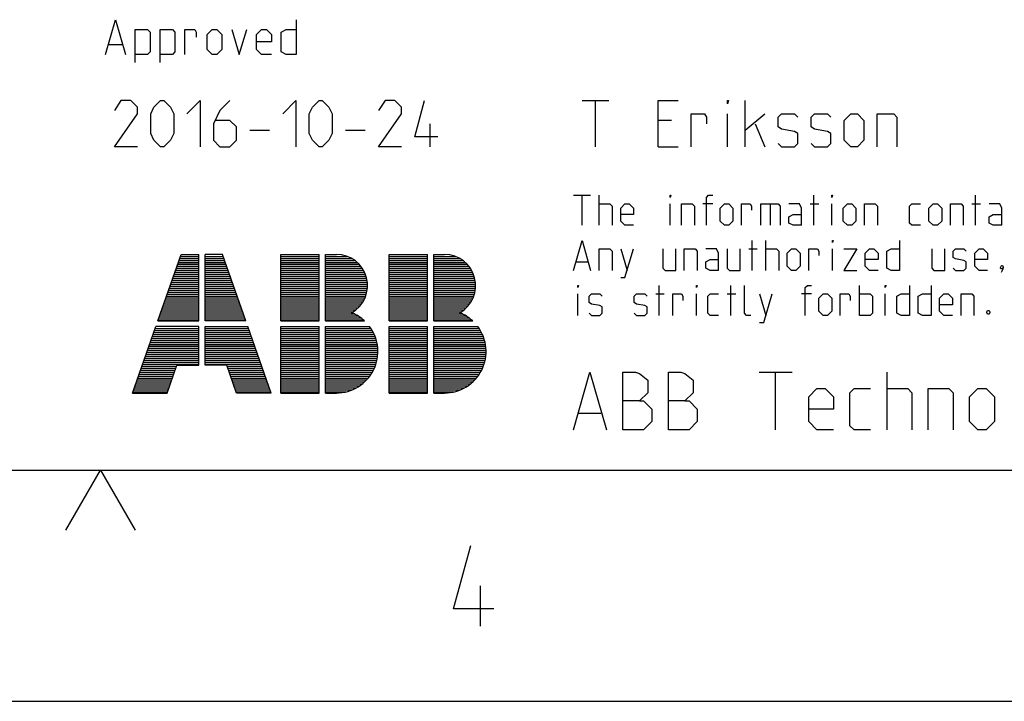
# Model space of a CAD drawing. Units: millimetres. Extents: x 0 to 420, y 0 to 297.
# Drawn here: x 225 to 267, y 0 to 30 of the extents above; entities that cross this region are included whole.
import ezdxf

# ---------------------------------------------------------------- set-up
doc = ezdxf.new("R2010")
doc.units = ezdxf.units.MM
doc.header["$LTSCALE"] = 23.1
doc.layers.get('0').update_dxf_attribs({"linetype": 'CONTINUOUS'})

msp = doc.modelspace()

# ---------------------------------------------------------------- linework, layer by layer
at = {"color": 2, "linetype": 'CONTINUOUS'}
for p, q in [((228.542856, 28.428571), (229.114281, 28.428571)), ((249.030956, 25.999998), (250.173805, 25.999998)), ((249.60238, 23.999999), (249.60238, 25.999998)), ((256.078568, 23.999999), (256.078568, 25.999998)), ((252.888091, 25.142855), (252.316666, 25.142855)), ((255.316677, 23.999999), (255.316677, 25.428573)), ((256.078568, 24.714286), (256.935718, 25.428573)), ((242.447615, 23.999999), (242.447615, 24.999998)), ((256.50713, 24.999998), (256.935718, 23.999999)), ((234.638086, 24.714286), (235.495236, 24.714286)), ((238.780946, 24.714286), (239.638096, 24.714286)), ((252.316666, 23.999999), (253.173816, 23.999999)), ((248.649998, 21.899999), (249.392867, 21.899999)), ((249.02142, 20.599999), (249.02142, 21.899999)), ((249.76429, 20.599999), (249.76429, 21.899999)), ((259.049996, 20.599999), (259.049996, 21.899999)), ((266.045237, 20.599999), (266.045237, 21.899999)), ((252.828567, 20.599999), (252.828567, 21.528571)), ((254.685703, 21.528571), (254.252373, 21.528571)), ((257.161893, 21.528571), (257.161893, 20.599999)), ((258.895239, 21.528571), (259.266661, 21.528571)), ((259.823807, 20.599999), (259.823807, 21.528571)), ((265.89048, 21.528571), (266.261902, 21.528571)), ((256.388108, 18.650001), (256.388108, 19.950001)), ((256.976195, 18.650001), (256.976195, 19.950001)), ((250.692858, 19.578572), (250.971431, 18.650001)), ((256.233325, 19.578572), (256.604773, 19.578572)), ((259.854774, 18.650001), (259.854774, 19.578572)), ((248.773813, 19.02143), (249.269052, 19.02143)), ((252.364296, 16.7), (252.364296, 18)), ((255.459514, 16.7), (255.459514, 18)), ((261.030948, 16.7), (261.030948, 18)), ((248.835721, 16.7), (248.835721, 17.628571)), ((252.209513, 17.628571), (252.580961, 17.628571)), ((253.9738, 16.7), (253.9738, 17.628571)), ((255.304757, 17.628571), (255.676179, 17.628571)), ((256.697622, 17.628571), (256.976195, 16.7)), ((258.957147, 17.628571), (258.523817, 17.628571)), ((262.14524, 16.7), (262.14524, 17.628571)), ((244.624955, 3.249999), (244.624955, 5.000001))]:
    msp.add_line(p, q, dxfattribs=at)
at = {"color": 9, "linetype": 'CONTINUOUS'}
for p, q in [((230.659899, 16.461105), (231.667899, 19.341105)), ((231.637899, 19.255395), (232.430699, 19.255395)), ((231.667899, 19.341105), (232.430699, 19.341105)), ((232.430699, 16.461105), (232.430699, 19.341105)), ((233.467899, 19.341105), (232.705099, 19.341105)), ((232.705099, 16.461105), (232.705099, 19.341105)), ((232.705099, 19.255395), (233.497899, 19.255395)), ((234.475899, 16.461105), (233.467899, 19.341105)), ((235.987899, 19.341105), (237.650699, 19.341105)), ((235.987899, 16.461105), (235.987899, 19.341105)), ((235.987899, 19.255395), (237.650699, 19.255395)), ((237.650699, 16.461105), (237.650699, 19.341105)), ((237.925099, 19.341105), (238.387899, 19.341105)), ((237.925099, 16.461105), (237.925099, 19.341105)), ((237.925099, 19.255395), (238.857699, 19.255395)), ((240.667999, 19.341105), (242.330799, 19.341105)), ((240.667999, 16.461105), (240.667999, 19.341105)), ((240.667999, 19.255395), (242.330799, 19.255395)), ((242.330799, 16.461105), (242.330799, 19.341105)), ((242.605099, 19.341105), (243.067999, 19.341105)), ((242.605099, 16.461105), (242.605099, 19.341105)), ((242.605099, 19.255395), (243.537799, 19.255395)), ((231.487899, 18.826815), (232.430699, 18.826815)), ((231.517899, 18.912535), (232.430699, 18.912535)), ((231.547899, 18.998245), (232.430699, 18.998245)), ((231.577899, 19.083965), (232.430699, 19.083965)), ((231.607899, 19.169675), (232.430699, 19.169675)), ((232.705099, 19.169675), (233.527899, 19.169675)), ((232.705099, 19.083965), (233.557899, 19.083965)), ((232.705099, 18.998245), (233.587899, 18.998245)), ((232.705099, 18.912535), (233.617899, 18.912535)), ((232.705099, 18.826815), (233.647899, 18.826815)), ((235.987899, 19.169675), (237.650699, 19.169675)), ((235.987899, 19.083965), (237.650699, 19.083965)), ((235.987899, 18.998245), (237.650699, 18.998245)), ((235.987899, 18.912535), (237.650699, 18.912535)), ((235.987899, 18.826815), (237.650699, 18.826815)), ((237.925099, 19.169685), (239.044399, 19.169685)), ((237.925099, 19.083965), (239.172399, 19.083965)), ((237.925099, 18.998255), (239.281799, 18.998255)), ((237.925099, 18.912535), (239.369399, 18.912535)), ((237.925099, 18.826825), (239.443599, 18.826825)), ((240.667999, 19.169675), (242.330799, 19.169675)), ((240.667999, 19.083965), (242.330799, 19.083965)), ((240.667999, 18.998245), (242.330799, 18.998245)), ((240.667999, 18.912535), (242.330799, 18.912535)), ((240.667999, 18.826815), (242.330799, 18.826815)), ((242.605099, 19.169685), (243.724399, 19.169685)), ((242.605099, 19.083965), (243.852399, 19.083965)), ((242.605099, 18.998255), (243.961799, 18.998255)), ((242.605099, 18.912535), (244.049399, 18.912535)), ((242.605099, 18.826825), (244.123599, 18.826825)), ((231.337899, 18.398245), (232.430699, 18.398245)), ((231.367899, 18.483965), (232.430699, 18.483965)), ((231.397899, 18.569675), (232.430699, 18.569675)), ((231.427899, 18.655395), (232.430699, 18.655395)), ((231.457899, 18.741105), (232.430699, 18.741105)), ((232.705099, 18.741105), (233.677899, 18.741105)), ((232.705099, 18.655395), (233.707899, 18.655395)), ((232.705099, 18.569675), (233.737899, 18.569675)), ((232.705099, 18.483965), (233.767899, 18.483965)), ((232.705099, 18.398245), (233.797899, 18.398245)), ((235.987899, 18.741105), (237.650699, 18.741105)), ((235.987899, 18.655395), (237.650699, 18.655395)), ((235.987899, 18.569675), (237.650699, 18.569675)), ((235.987899, 18.483965), (237.650699, 18.483965)), ((235.987899, 18.398245), (237.650699, 18.398245)), ((237.925099, 18.741105), (239.505299, 18.741105)), ((237.925099, 18.655395), (239.560599, 18.655395)), ((237.925099, 18.569675), (239.602199, 18.569675)), ((237.925099, 18.483965), (239.643699, 18.483965)), ((237.925099, 18.398255), (239.670399, 18.398255)), ((240.667999, 18.741105), (242.330799, 18.741105)), ((240.667999, 18.655395), (242.330799, 18.655395)), ((240.667999, 18.569675), (242.330799, 18.569675)), ((240.667999, 18.483965), (242.330799, 18.483965)), ((240.667999, 18.398245), (242.330799, 18.398245)), ((242.605099, 18.741105), (244.185299, 18.741105)), ((242.605099, 18.655395), (244.240599, 18.655395)), ((242.605099, 18.569675), (244.282199, 18.569675)), ((242.605099, 18.483965), (244.323799, 18.483965)), ((242.605099, 18.398255), (244.350399, 18.398255)), ((231.187899, 17.969677), (232.430699, 17.969677)), ((231.217899, 18.055391), (232.430699, 18.055391)), ((231.247899, 18.141105), (232.430699, 18.141105)), ((231.277899, 18.226815), (232.430699, 18.226815)), ((231.307899, 18.312535), (232.430699, 18.312535)), ((232.705099, 18.312535), (233.827899, 18.312535)), ((232.705099, 18.226815), (233.857899, 18.226815)), ((232.705099, 18.141105), (233.887899, 18.141105)), ((232.705099, 18.055391), (233.917899, 18.055391)), ((232.705099, 17.969677), (233.947899, 17.969677)), ((235.987899, 18.312535), (237.650699, 18.312535)), ((235.987899, 18.226815), (237.650699, 18.226815)), ((235.987899, 18.141105), (237.650699, 18.141105)), ((235.987899, 18.055391), (237.650699, 18.055391)), ((235.987899, 17.969677), (237.650699, 17.969677)), ((237.925099, 18.312535), (239.694999, 18.312535)), ((237.925099, 18.226825), (239.715299, 18.226825)), ((237.925099, 18.141105), (239.724599, 18.141105)), ((237.925099, 18.055394), (239.733799, 18.055394)), ((237.925099, 17.969679), (239.734399, 17.969679)), ((240.667999, 18.312535), (242.330799, 18.312535)), ((240.667999, 18.226815), (242.330799, 18.226815)), ((240.667999, 18.141105), (242.330799, 18.141105)), ((240.667999, 18.055391), (242.330799, 18.055391)), ((240.667999, 17.969677), (242.330799, 17.969677)), ((242.605099, 18.312535), (244.374999, 18.312535)), ((242.605099, 18.226825), (244.395299, 18.226825)), ((242.605099, 18.141105), (244.404599, 18.141105)), ((242.605099, 18.055394), (244.413799, 18.055394)), ((242.605099, 17.969679), (244.414399, 17.969679)), ((231.037899, 17.541105), (232.430699, 17.541105)), ((231.067899, 17.626819), (232.430699, 17.626819)), ((231.097899, 17.712533), (232.430699, 17.712533)), ((231.127899, 17.798248), (232.430699, 17.798248)), ((231.157899, 17.883962), (232.430699, 17.883962)), ((232.705099, 17.883962), (233.977899, 17.883962)), ((232.705099, 17.798248), (234.007899, 17.798248)), ((232.705099, 17.712533), (234.037899, 17.712533)), ((232.705099, 17.626819), (234.067899, 17.626819)), ((232.705099, 17.541105), (234.097899, 17.541105)), ((235.987899, 17.883962), (237.650699, 17.883962)), ((235.987899, 17.798248), (237.650699, 17.798248)), ((235.987899, 17.712533), (237.650699, 17.712533)), ((235.987899, 17.626819), (237.650699, 17.626819)), ((235.987899, 17.541105), (237.650699, 17.541105)), ((237.925099, 17.883965), (239.728799, 17.883965)), ((237.925099, 17.798251), (239.723199, 17.798251)), ((237.925099, 17.712536), (239.704299, 17.712536)), ((237.925099, 17.626822), (239.683599, 17.626822)), ((237.925099, 17.541108), (239.658799, 17.541108)), ((240.667999, 17.883962), (242.330799, 17.883962)), ((240.667999, 17.798248), (242.330799, 17.798248)), ((240.667999, 17.712533), (242.330799, 17.712533)), ((240.667999, 17.626819), (242.330799, 17.626819)), ((240.667999, 17.541105), (242.330799, 17.541105)), ((242.605099, 17.883965), (244.408799, 17.883965)), ((242.605099, 17.798251), (244.403299, 17.798251)), ((242.605099, 17.712536), (244.384299, 17.712536)), ((242.605099, 17.626822), (244.363599, 17.626822)), ((242.605099, 17.541108), (244.338799, 17.541108)), ((230.887899, 17.112534), (232.430699, 17.112534)), ((230.917899, 17.198248), (232.430699, 17.198248)), ((230.947899, 17.283963), (232.430699, 17.283963)), ((230.977899, 17.369676), (232.430699, 17.369676)), ((231.007899, 17.45539), (232.430699, 17.45539)), ((232.705099, 17.45539), (234.127899, 17.45539)), ((232.705099, 17.369676), (234.157899, 17.369676)), ((232.705099, 17.283963), (234.187899, 17.283963)), ((232.705099, 17.198248), (234.217899, 17.198248)), ((232.705099, 17.112534), (234.247899, 17.112534)), ((235.987899, 17.45539), (237.650699, 17.45539)), ((235.987899, 17.369676), (237.650699, 17.369676)), ((235.987899, 17.283963), (237.650699, 17.283963)), ((235.987899, 17.198248), (237.650699, 17.198248)), ((235.987899, 17.112534), (237.650699, 17.112534)), ((237.925099, 17.455393), (239.621599, 17.455393)), ((237.925099, 17.369679), (239.584399, 17.369679)), ((237.925099, 17.283965), (239.532699, 17.283965)), ((237.925099, 17.19825), (239.476299, 17.19825)), ((237.925099, 17.112536), (239.407999, 17.112536)), ((240.667999, 17.45539), (242.330799, 17.45539)), ((240.667999, 17.369676), (242.330799, 17.369676)), ((240.667999, 17.283963), (242.330799, 17.283963)), ((240.667999, 17.198248), (242.330799, 17.198248)), ((240.667999, 17.112534), (242.330799, 17.112534)), ((242.605099, 17.455393), (244.301699, 17.455393)), ((242.605099, 17.369679), (244.264499, 17.369679)), ((242.605099, 17.283965), (244.212699, 17.283965)), ((242.605099, 17.19825), (244.156299, 17.19825)), ((242.605099, 17.112536), (244.087999, 17.112536)), ((230.737899, 16.683962), (232.430699, 16.683962)), ((230.767899, 16.769677), (232.430699, 16.769677)), ((230.797899, 16.855391), (232.430699, 16.855391)), ((230.827899, 16.941105), (232.430699, 16.941105)), ((230.857899, 17.02682), (232.430699, 17.02682)), ((232.705099, 17.02682), (234.277899, 17.02682)), ((232.705099, 16.941105), (234.307899, 16.941105)), ((232.705099, 16.855391), (234.337899, 16.855391)), ((232.705099, 16.769677), (234.367899, 16.769677)), ((232.705099, 16.683962), (234.397899, 16.683962)), ((235.987899, 17.02682), (237.650699, 17.02682)), ((235.987899, 16.941105), (237.650699, 16.941105)), ((235.987899, 16.855391), (237.650699, 16.855391)), ((235.987899, 16.769677), (237.650699, 16.769677)), ((235.987899, 16.683962), (237.650699, 16.683962)), ((237.925099, 17.026822), (239.327499, 17.026822)), ((237.925099, 16.941108), (239.229499, 16.941108)), ((237.925099, 16.855394), (239.115499, 16.855394)), ((237.925099, 16.76968), (239.143399, 16.76968)), ((237.925099, 16.683965), (239.311799, 16.683965)), ((240.667999, 17.02682), (242.330799, 17.02682)), ((240.667999, 16.941105), (242.330799, 16.941105)), ((240.667999, 16.855391), (242.330799, 16.855391)), ((240.667999, 16.769677), (242.330799, 16.769677)), ((240.667999, 16.683962), (242.330799, 16.683962)), ((242.605099, 17.026822), (244.007499, 17.026822)), ((242.605099, 16.941108), (243.909499, 16.941108)), ((242.605099, 16.855394), (243.795599, 16.855394)), ((242.605099, 16.76968), (243.823399, 16.76968)), ((242.605099, 16.683965), (243.991899, 16.683965)), ((229.567899, 13.341105), (230.575899, 16.221106)), ((232.430699, 16.221106), (230.575899, 16.221106)), ((230.659899, 16.461105), (232.430699, 16.461105)), ((230.677899, 16.512534), (232.430699, 16.512534)), ((230.707899, 16.598248), (232.430699, 16.598248)), ((232.430699, 14.541107), (232.430699, 16.221106)), ((232.705099, 16.598248), (234.427899, 16.598248)), ((232.705099, 16.512534), (234.457899, 16.512534)), ((234.475899, 16.461105), (232.705099, 16.461105)), ((232.705099, 16.221106), (234.559899, 16.221106)), ((232.705099, 14.541107), (232.705099, 16.221106)), ((235.567899, 13.341105), (234.559899, 16.221106)), ((235.987899, 16.598248), (237.650699, 16.598248)), ((235.987899, 16.512534), (237.650699, 16.512534)), ((235.987899, 16.461105), (237.650699, 16.461105)), ((235.987899, 16.221106), (237.650699, 16.221106)), ((235.987899, 13.341105), (235.987899, 16.221106)), ((237.650699, 13.341105), (237.650699, 16.221106)), ((237.925099, 16.598251), (239.436999, 16.598251)), ((237.925099, 16.512537), (239.551999, 16.512537)), ((237.925099, 16.461105), (239.611699, 16.461105)), ((237.925099, 16.221106), (239.827899, 16.221106)), ((237.925099, 13.341105), (237.925099, 16.221106)), ((240.667999, 16.598248), (242.330799, 16.598248)), ((240.667999, 16.512534), (242.330799, 16.512534)), ((240.667999, 16.461105), (242.330799, 16.461105)), ((240.667999, 16.221106), (242.330799, 16.221106)), ((240.667999, 13.341105), (240.667999, 16.221106)), ((242.330799, 13.341105), (242.330799, 16.221106)), ((242.605099, 16.598251), (244.116999, 16.598251)), ((242.605099, 16.512537), (244.231999, 16.512537)), ((242.605099, 16.461105), (244.291699, 16.461105)), ((242.605099, 16.221106), (244.507899, 16.221106)), ((242.605099, 13.341105), (242.605099, 16.221106)), ((230.425899, 15.792534), (232.430699, 15.792534)), ((230.455899, 15.878249), (232.430699, 15.878249)), ((230.485899, 15.963963), (232.430699, 15.963963)), ((230.515899, 16.049677), (232.430699, 16.049677)), ((230.545899, 16.135392), (232.430699, 16.135392)), ((232.705099, 16.135392), (234.589899, 16.135392)), ((232.705099, 16.049677), (234.619899, 16.049677)), ((232.705099, 15.963963), (234.649899, 15.963963)), ((232.705099, 15.878249), (234.679899, 15.878249)), ((232.705099, 15.792534), (234.709899, 15.792534)), ((235.987899, 16.135392), (237.650699, 16.135392)), ((235.987899, 16.049677), (237.650699, 16.049677)), ((235.987899, 15.963963), (237.650699, 15.963963)), ((235.987899, 15.878249), (237.650699, 15.878249)), ((235.987899, 15.792534), (237.650699, 15.792534)), ((237.925099, 16.135392), (239.882699, 16.135392)), ((237.925099, 16.049677), (239.937599, 16.049677)), ((237.925099, 15.963963), (239.986299, 15.963963)), ((237.925099, 15.878249), (240.024599, 15.878249)), ((237.925099, 15.792534), (240.062899, 15.792534)), ((240.667999, 16.135392), (242.330799, 16.135392)), ((240.667999, 16.049677), (242.330799, 16.049677)), ((240.667999, 15.963963), (242.330799, 15.963963)), ((240.667999, 15.878249), (242.330799, 15.878249)), ((240.667999, 15.792534), (242.330799, 15.792534)), ((242.605099, 16.135392), (244.562799, 16.135392)), ((242.605099, 16.049677), (244.617599, 16.049677)), ((242.605099, 15.963963), (244.666399, 15.963963)), ((242.605099, 15.878249), (244.704599, 15.878249)), ((242.605099, 15.792534), (244.742899, 15.792534)), ((230.275899, 15.363963), (232.430699, 15.363963)), ((230.305899, 15.449677), (232.430699, 15.449677)), ((230.335899, 15.535391), (232.430699, 15.535391)), ((230.365899, 15.621106), (232.430699, 15.621106)), ((230.395899, 15.70682), (232.430699, 15.70682)), ((232.705099, 15.70682), (234.739899, 15.70682)), ((232.705099, 15.621106), (234.769899, 15.621106)), ((232.705099, 15.535391), (234.799899, 15.535391)), ((232.705099, 15.449677), (234.829899, 15.449677)), ((232.705099, 15.363963), (234.859899, 15.363963)), ((235.987899, 15.70682), (237.650699, 15.70682)), ((235.987899, 15.621106), (237.650699, 15.621106)), ((235.987899, 15.535391), (237.650699, 15.535391)), ((235.987899, 15.449677), (237.650699, 15.449677)), ((235.987899, 15.363963), (237.650699, 15.363963)), ((237.925099, 15.70682), (240.093799, 15.70682)), ((237.925099, 15.621106), (240.117599, 15.621106)), ((237.925099, 15.535391), (240.141299, 15.535391)), ((237.925099, 15.449677), (240.158599, 15.449677)), ((237.925099, 15.363963), (240.169099, 15.363963)), ((240.667999, 15.70682), (242.330799, 15.70682)), ((240.667999, 15.621106), (242.330799, 15.621106)), ((240.667999, 15.535391), (242.330799, 15.535391)), ((240.667999, 15.449677), (242.330799, 15.449677)), ((240.667999, 15.363963), (242.330799, 15.363963)), ((242.605099, 15.70682), (244.773799, 15.70682)), ((242.605099, 15.621106), (244.797599, 15.621106)), ((242.605099, 15.535391), (244.821399, 15.535391)), ((242.605099, 15.449677), (244.838599, 15.449677)), ((242.605099, 15.363963), (244.849099, 15.363963)), ((230.125899, 14.935391), (232.430699, 14.935391)), ((230.155899, 15.021105), (232.430699, 15.021105)), ((230.185899, 15.10682), (232.430699, 15.10682)), ((230.215899, 15.192534), (232.430699, 15.192534)), ((230.245899, 15.278248), (232.430699, 15.278248)), ((232.705099, 15.278248), (234.889899, 15.278248)), ((232.705099, 15.192534), (234.919899, 15.192534)), ((232.705099, 15.10682), (234.949899, 15.10682)), ((232.705099, 15.021105), (234.979899, 15.021105)), ((232.705099, 14.935391), (235.009899, 14.935391)), ((235.987899, 15.278248), (237.650699, 15.278248)), ((235.987899, 15.192534), (237.650699, 15.192534)), ((235.987899, 15.10682), (237.650699, 15.10682)), ((235.987899, 15.021105), (237.650699, 15.021105)), ((235.987899, 14.935391), (237.650699, 14.935391)), ((237.925099, 15.278248), (240.179499, 15.278248)), ((237.925099, 15.192534), (240.184999, 15.192534)), ((237.925099, 15.10682), (240.182699, 15.10682)), ((237.925099, 15.021105), (240.180299, 15.021105)), ((237.925099, 14.935391), (240.174599, 14.935391)), ((240.667999, 15.278248), (242.330799, 15.278248)), ((240.667999, 15.192534), (242.330799, 15.192534)), ((240.667999, 15.10682), (242.330799, 15.10682)), ((240.667999, 15.021105), (242.330799, 15.021105)), ((240.667999, 14.935391), (242.330799, 14.935391)), ((242.605099, 15.278248), (244.859599, 15.278248)), ((242.605099, 15.192534), (244.864999, 15.192534)), ((242.605099, 15.10682), (244.862699, 15.10682)), ((242.605099, 15.021105), (244.860299, 15.021105)), ((242.605099, 14.935391), (244.854599, 14.935391)), ((229.975899, 14.50682), (231.475899, 14.50682)), ((230.005899, 14.592535), (232.430699, 14.592535)), ((230.035899, 14.678249), (232.430699, 14.678249)), ((230.065899, 14.763963), (232.430699, 14.763963)), ((230.095899, 14.849677), (232.430699, 14.849677)), ((231.067899, 13.341105), (231.487899, 14.541107)), ((231.487899, 14.541107), (232.430699, 14.541107)), ((232.705099, 14.849677), (235.039899, 14.849677)), ((232.705099, 14.763963), (235.069899, 14.763963)), ((232.705099, 14.678249), (235.099899, 14.678249)), ((232.705099, 14.592535), (235.129899, 14.592535)), ((233.647799, 14.541107), (232.705099, 14.541107)), ((234.067899, 13.341105), (233.647799, 14.541107)), ((233.659899, 14.50682), (235.159899, 14.50682)), ((235.987899, 14.849677), (237.650699, 14.849677)), ((235.987899, 14.763963), (237.650699, 14.763963)), ((235.987899, 14.678249), (237.650699, 14.678249)), ((235.987899, 14.592535), (237.650699, 14.592535)), ((235.987899, 14.50682), (237.650699, 14.50682)), ((237.925099, 14.849677), (240.159299, 14.849677)), ((237.925099, 14.763963), (240.143999, 14.763963)), ((237.925099, 14.678249), (240.126199, 14.678249)), ((237.925099, 14.592535), (240.097299, 14.592535)), ((237.925099, 14.50682), (240.068299, 14.50682)), ((240.667999, 14.849677), (242.330799, 14.849677)), ((240.667999, 14.763963), (242.330799, 14.763963)), ((240.667999, 14.678249), (242.330799, 14.678249)), ((240.667999, 14.592535), (242.330799, 14.592535)), ((240.667999, 14.50682), (242.330799, 14.50682)), ((242.605099, 14.849677), (244.839299, 14.849677)), ((242.605099, 14.763963), (244.823999, 14.763963)), ((242.605099, 14.678249), (244.806199, 14.678249)), ((242.605099, 14.592535), (244.777299, 14.592535)), ((242.605099, 14.50682), (244.748299, 14.50682)), ((229.825899, 14.078249), (231.325899, 14.078249)), ((229.855899, 14.163963), (231.355899, 14.163963)), ((229.885899, 14.249677), (231.385899, 14.249677)), ((229.915899, 14.335392), (231.415899, 14.335392)), ((229.945899, 14.421106), (231.445899, 14.421106)), ((233.689899, 14.421106), (235.189899, 14.421106)), ((233.719899, 14.335392), (235.219899, 14.335392)), ((233.749899, 14.249677), (235.249899, 14.249677)), ((233.779899, 14.163963), (235.279899, 14.163963)), ((233.809899, 14.078249), (235.309899, 14.078249)), ((235.987899, 14.421106), (237.650699, 14.421106)), ((235.987899, 14.335392), (237.650699, 14.335392)), ((235.987899, 14.249677), (237.650699, 14.249677)), ((235.987899, 14.163963), (237.650699, 14.163963)), ((235.987899, 14.078249), (237.650699, 14.078249)), ((237.925099, 14.421106), (240.036099, 14.421106)), ((237.925099, 14.335392), (239.991999, 14.335392)), ((237.925099, 14.249677), (239.947999, 14.249677)), ((237.925099, 14.163963), (239.896199, 14.163963)), ((237.925099, 14.078249), (239.834499, 14.078249)), ((240.667999, 14.421106), (242.330799, 14.421106)), ((240.667999, 14.335392), (242.330799, 14.335392)), ((240.667999, 14.249677), (242.330799, 14.249677)), ((240.667999, 14.163963), (242.330799, 14.163963)), ((240.667999, 14.078249), (242.330799, 14.078249)), ((242.605099, 14.421106), (244.716099, 14.421106)), ((242.605099, 14.335392), (244.672099, 14.335392)), ((242.605099, 14.249677), (244.627999, 14.249677)), ((242.605099, 14.163963), (244.576299, 14.163963)), ((242.605099, 14.078249), (244.514599, 14.078249)), ((229.675899, 13.649677), (231.175899, 13.649677)), ((229.705899, 13.735391), (231.205899, 13.735391)), ((229.735899, 13.821105), (231.235899, 13.821105)), ((229.765899, 13.90682), (231.265899, 13.90682)), ((229.795899, 13.992534), (231.295899, 13.992534)), ((233.839899, 13.992534), (235.339899, 13.992534)), ((233.869899, 13.90682), (235.369899, 13.90682)), ((233.899899, 13.821105), (235.399899, 13.821105)), ((233.929899, 13.735391), (235.429899, 13.735391)), ((233.959899, 13.649677), (235.459899, 13.649677)), ((235.987899, 13.992534), (237.650699, 13.992534)), ((235.987899, 13.90682), (237.650699, 13.90682)), ((235.987899, 13.821105), (237.650699, 13.821105)), ((235.987899, 13.735391), (237.650699, 13.735391)), ((235.987899, 13.649677), (237.650699, 13.649677)), ((237.925099, 13.992534), (239.772799, 13.992534)), ((237.925099, 13.90682), (239.691499, 13.90682)), ((237.925099, 13.821105), (239.607899, 13.821105)), ((237.925099, 13.735391), (239.504899, 13.735391)), ((237.925099, 13.649677), (239.391899, 13.649677)), ((240.667999, 13.992534), (242.330799, 13.992534)), ((240.667999, 13.90682), (242.330799, 13.90682)), ((240.667999, 13.821105), (242.330799, 13.821105)), ((240.667999, 13.735391), (242.330799, 13.735391)), ((240.667999, 13.649677), (242.330799, 13.649677)), ((242.605099, 13.992534), (244.452899, 13.992534)), ((242.605099, 13.90682), (244.371499, 13.90682)), ((242.605099, 13.821105), (244.287899, 13.821105)), ((242.605099, 13.735391), (244.184899, 13.735391)), ((242.605099, 13.649677), (244.071899, 13.649677)), ((229.567899, 13.341105), (231.067899, 13.341105)), ((229.585899, 13.392534), (231.085899, 13.392534)), ((229.615899, 13.478248), (231.115899, 13.478248)), ((229.645899, 13.563962), (231.145899, 13.563962)), ((233.989899, 13.563962), (235.489899, 13.563962)), ((234.019899, 13.478248), (235.519899, 13.478248)), ((234.049899, 13.392534), (235.549899, 13.392534)), ((235.567899, 13.341105), (234.067899, 13.341105)), ((235.987899, 13.563962), (237.650699, 13.563962)), ((235.987899, 13.478248), (237.650699, 13.478248)), ((235.987899, 13.392534), (237.650699, 13.392534)), ((235.987899, 13.341105), (237.650699, 13.341105)), ((237.925099, 13.563962), (239.245099, 13.563962)), ((237.925099, 13.478248), (239.067199, 13.478248)), ((237.925099, 13.392534), (238.796699, 13.392534)), ((237.925099, 13.341105), (238.387899, 13.341105)), ((240.667999, 13.563962), (242.330799, 13.563962)), ((240.667999, 13.478248), (242.330799, 13.478248)), ((240.667999, 13.392534), (242.330799, 13.392534)), ((240.667999, 13.341105), (242.330799, 13.341105)), ((242.605099, 13.563962), (243.925099, 13.563962)), ((242.605099, 13.478248), (243.747199, 13.478248)), ((242.605099, 13.392534), (243.476699, 13.392534)), ((242.605099, 13.341105), (243.067999, 13.341105))]:
    msp.add_line(p, q, dxfattribs=at)
at = {"color": 7, "linetype": 'CONTINUOUS'}
for p, q in [((256.685702, 14.249999), (258.114276, 14.249999)), ((257.399989, 11.75), (257.399989, 14.249999)), ((262.221427, 11.75), (262.221427, 14.249999)), ((248.888093, 12.464287), (249.840476, 12.464287)), ((17, 10), (410, 10)), ((226.685419, 7.404372), (228.185419, 10.002472)), ((228.185419, 10.002472), (229.685419, 7.404372)), ((0, 0), (420, 0))]:
    msp.add_line(p, q, dxfattribs=at)
at = {"color": 2, "linetype": 'CONTINUOUS'}
for points in [[(228.399994, 28.000003), (228.828582, 29.500002), (229.257144, 28.000003)], [(236.650005, 29.500002), (236.650005, 28.000003), (236.221417, 28.000003), (236.007136, 28.107144), (236.007136, 28.964287), (236.221417, 29.071427), (236.650005, 29.071427)], [(229.685706, 27.642859), (229.685706, 29.071427), (230.221421, 29.071427), (230.328574, 28.964287), (230.328574, 28.107144), (230.221421, 28.000003), (229.685706, 28.000003)], [(230.757136, 27.642859), (230.757136, 29.071427), (231.292852, 29.071427), (231.400005, 28.964287), (231.400005, 28.107144), (231.292852, 28.000003), (230.757136, 28.000003)], [(231.828567, 28.000003), (231.828567, 29.071427), (232.257155, 29.071427), (232.328573, 28.964287), (232.328573, 28.749999)], [(232.79287, 28.214284), (232.79287, 28.85714), (233.007151, 29.071427), (233.221432, 29.071427), (233.435713, 28.85714), (233.435713, 28.214284), (233.221432, 28.000003), (233.007151, 28.000003), (232.79287, 28.214284)], [(233.864275, 29.071427), (234.185709, 28.000003), (234.507144, 29.071427)], [(235.578574, 28.000003), (235.150012, 28.000003), (234.935706, 28.214284), (234.935706, 28.85714), (235.150012, 29.071427), (235.364293, 29.071427), (235.578574, 28.85714), (235.578574, 28.535712), (234.935706, 28.535712)], [(229.780964, 23.999999), (228.780952, 23.999999), (229.780964, 25.428573), (229.780964, 25.714286), (229.495239, 25.999998), (229.066677, 25.999998), (228.780952, 25.571429)], [(230.352389, 24.57143), (230.352389, 25.428573), (230.495226, 25.714286), (230.780951, 25.999998), (230.923813, 25.999998), (231.209513, 25.714286), (231.352375, 25.428573), (231.352375, 24.57143), (231.209513, 24.285715), (230.923813, 23.999999), (230.780951, 23.999999), (230.495226, 24.285715), (230.352389, 24.57143)], [(231.9238, 25.428573), (232.49525, 25.999998), (232.49525, 23.999999)], [(233.780962, 25.999998), (233.352374, 25.571429), (233.066675, 24.999998), (233.066675, 24.285715), (233.352374, 23.999999), (233.780962, 23.999999), (234.066661, 24.285715), (234.066661, 24.857142), (233.780962, 25.142855), (233.161908, 25.142855)], [(236.06666, 25.428573), (236.638085, 25.999998), (236.638085, 23.999999)], [(237.209535, 24.57143), (237.209535, 25.428573), (237.352372, 25.714286), (237.638097, 25.999998), (237.780959, 25.999998), (238.066659, 25.714286), (238.209521, 25.428573), (238.209521, 24.57143), (238.066659, 24.285715), (237.780959, 23.999999), (237.638097, 23.999999), (237.352372, 24.285715), (237.209535, 24.57143)], [(241.209532, 23.999999), (240.20952, 23.999999), (241.209532, 25.428573), (241.209532, 25.714286), (240.923807, 25.999998), (240.495245, 25.999998), (240.20952, 25.571429)], [(242.780944, 24.428571), (241.780957, 24.428571), (242.209519, 25.999998)], [(252.316666, 23.999999), (252.316666, 25.999998), (253.173816, 25.999998)], [(255.316677, 25.857142), (255.316677, 25.999998), (255.364281, 25.999998), (255.316677, 25.857142)], [(253.74524, 23.999999), (253.74524, 25.428573), (254.316665, 25.428573), (254.411898, 25.285717), (254.411898, 24.999998)], [(257.507142, 24.142858), (257.650005, 23.999999), (258.221429, 23.999999), (258.364292, 24.142858), (258.364292, 24.57143), (258.221429, 24.666666), (257.650005, 24.761906), (257.507142, 24.857142), (257.507142, 25.285717), (257.650005, 25.428573), (258.221429, 25.428573), (258.364292, 25.285717)], [(258.935717, 24.142858), (259.078579, 23.999999), (259.650004, 23.999999), (259.792866, 24.142858), (259.792866, 24.57143), (259.650004, 24.666666), (259.078579, 24.761906), (258.935717, 24.857142), (258.935717, 25.285717), (259.078579, 25.428573), (259.650004, 25.428573), (259.792866, 25.285717)], [(260.364291, 24.285715), (260.364291, 25.142855), (260.64999, 25.428573), (260.935715, 25.428573), (261.22144, 25.142855), (261.22144, 24.285715), (260.935715, 23.999999), (260.64999, 23.999999), (260.364291, 24.285715)], [(261.792865, 23.999999), (261.792865, 25.428573), (262.507152, 25.428573), (262.649989, 25.285717), (262.649989, 23.999999)], [(252.828567, 21.807144), (252.828567, 21.899999), (252.859534, 21.899999), (252.828567, 21.807144)], [(254.40713, 20.599999), (254.40713, 21.807144), (254.500005, 21.899999), (254.685703, 21.899999)], [(259.823807, 21.807144), (259.823807, 21.899999), (259.854774, 21.899999), (259.823807, 21.807144)], [(249.76429, 21.528571), (250.228561, 21.528571), (250.321436, 21.435715), (250.321436, 20.599999)], [(251.250004, 20.599999), (250.878582, 20.599999), (250.692858, 20.785714), (250.692858, 21.342856), (250.878582, 21.528571), (251.06428, 21.528571), (251.250004, 21.342856), (251.250004, 21.064286), (250.692858, 21.064286)], [(253.323805, 20.599999), (253.323805, 21.528571), (253.788102, 21.528571), (253.880951, 21.435715), (253.880951, 20.599999)], [(254.995243, 20.785714), (254.995243, 21.342856), (255.180941, 21.528571), (255.366665, 21.528571), (255.552389, 21.342856), (255.552389, 20.785714), (255.366665, 20.599999), (255.180941, 20.599999), (254.995243, 20.785714)], [(255.923811, 20.599999), (255.923811, 21.528571), (256.295233, 21.528571), (256.357141, 21.435715), (256.357141, 21.250001)], [(256.75953, 20.599999), (256.75953, 21.528571), (257.502374, 21.528571), (257.595249, 21.435715), (257.595249, 20.599999)], [(258.523817, 20.599999), (258.523817, 21.342856), (258.430942, 21.528571), (257.966671, 21.528571)], [(260.319045, 20.785714), (260.319045, 21.342856), (260.504769, 21.528571), (260.690468, 21.528571), (260.876191, 21.342856), (260.876191, 20.785714), (260.690468, 20.599999), (260.504769, 20.599999), (260.319045, 20.785714)], [(261.247614, 20.599999), (261.247614, 21.528571), (261.71191, 21.528571), (261.80476, 21.435715), (261.80476, 20.599999)], [(263.661896, 20.599999), (263.290474, 20.599999), (263.197625, 20.692858), (263.197625, 21.435715), (263.290474, 21.528571), (263.661896, 21.528571)], [(264.033344, 20.785714), (264.033344, 21.342856), (264.219042, 21.528571), (264.404766, 21.528571), (264.590464, 21.342856), (264.590464, 20.785714), (264.404766, 20.599999), (264.219042, 20.599999), (264.033344, 20.785714)], [(264.961912, 20.599999), (264.961912, 21.528571), (265.426183, 21.528571), (265.519058, 21.435715), (265.519058, 20.599999)], [(267.19047, 20.599999), (267.19047, 21.342856), (267.097621, 21.528571), (266.633324, 21.528571)], [(258.523817, 20.599999), (258.152369, 20.599999), (257.966671, 20.692858), (257.966671, 20.971428), (258.152369, 21.064286), (258.523817, 21.064286)], [(267.19047, 20.599999), (266.819048, 20.599999), (266.633324, 20.692858), (266.633324, 20.971428), (266.819048, 21.064286), (267.19047, 21.064286)], [(248.649998, 18.650001), (249.02142, 19.950001), (249.392867, 18.650001)], [(259.854774, 19.857142), (259.854774, 19.950001), (259.885715, 19.950001), (259.854774, 19.857142)], [(262.764294, 19.950001), (262.764294, 18.650001), (262.392847, 18.650001), (262.207148, 18.742857), (262.207148, 19.485714), (262.392847, 19.578572), (262.764294, 19.578572)], [(249.76429, 18.650001), (249.76429, 19.578572), (250.228561, 19.578572), (250.321436, 19.485714), (250.321436, 18.650001)], [(250.692858, 18.340477), (250.878582, 18.340477), (251.250004, 19.578572)], [(252.519053, 19.578572), (252.519053, 18.742857), (252.611902, 18.650001), (253.076199, 18.650001), (253.076199, 19.578572)], [(253.447621, 18.650001), (253.447621, 19.578572), (253.911892, 19.578572), (254.004767, 19.485714), (254.004767, 18.650001)], [(254.933335, 18.650001), (254.933335, 19.392858), (254.840486, 19.578572), (254.376189, 19.578572)], [(255.304757, 19.578572), (255.304757, 18.742857), (255.397632, 18.650001), (255.861903, 18.650001), (255.861903, 19.578572)], [(256.976195, 19.578572), (257.440466, 19.578572), (257.533341, 19.485714), (257.533341, 18.650001)], [(257.904763, 18.835715), (257.904763, 19.392858), (258.090487, 19.578572), (258.276185, 19.578572), (258.461909, 19.392858), (258.461909, 18.835715), (258.276185, 18.650001), (258.090487, 18.650001), (257.904763, 18.835715)], [(258.833331, 18.650001), (258.833331, 19.578572), (259.204753, 19.578572), (259.266661, 19.485714), (259.266661, 19.299999)], [(260.350012, 19.578572), (260.907133, 19.578572), (260.350012, 18.650001), (260.907133, 18.650001)], [(261.835726, 18.650001), (261.464279, 18.650001), (261.27858, 18.835715), (261.27858, 19.392858), (261.464279, 19.578572), (261.650002, 19.578572), (261.835726, 19.392858), (261.835726, 19.114285), (261.27858, 19.114285)], [(264.157134, 19.578572), (264.157134, 18.742857), (264.250009, 18.650001), (264.71428, 18.650001), (264.71428, 19.578572)], [(265.085702, 18.742857), (265.178577, 18.650001), (265.549999, 18.650001), (265.642848, 18.742857), (265.642848, 19.02143), (265.549999, 19.083334), (265.178577, 19.145239), (265.085702, 19.207144), (265.085702, 19.485714), (265.178577, 19.578572), (265.549999, 19.578572), (265.642848, 19.485714)], [(266.571416, 18.650001), (266.199994, 18.650001), (266.014296, 18.835715), (266.014296, 19.392858), (266.199994, 19.578572), (266.385718, 19.578572), (266.571416, 19.392858), (266.571416, 19.114285), (266.014296, 19.114285)], [(254.933335, 18.650001), (254.561913, 18.650001), (254.376189, 18.742857), (254.376189, 19.02143), (254.561913, 19.114285), (254.933335, 19.114285)], [(267.221437, 18.866666), (267.252378, 18.804761), (267.252378, 18.773811), (267.19047, 18.711906), (267.159529, 18.711906), (267.128562, 18.742857), (267.128562, 18.773811), (267.159529, 18.835715), (267.19047, 18.866666), (267.221437, 18.866666)], [(267.252378, 18.773811), (267.221437, 18.680952), (267.159529, 18.557142)], [(248.835721, 17.907144), (248.835721, 18), (248.866663, 18), (248.835721, 17.907144)], [(253.9738, 17.907144), (253.9738, 18), (254.004767, 18), (253.9738, 17.907144)], [(256.3262, 16.7), (256.140476, 16.7), (256.047627, 16.792858), (256.047627, 18)], [(258.678574, 16.7), (258.678574, 17.907144), (258.771423, 18), (258.957147, 18)], [(262.14524, 17.907144), (262.14524, 18), (262.176182, 18), (262.14524, 17.907144)], [(263.197625, 18), (263.197625, 16.7), (262.826202, 16.7), (262.640479, 16.792858), (262.640479, 17.535715), (262.826202, 17.628571), (263.197625, 17.628571)], [(264.126193, 18), (264.126193, 16.7), (263.754771, 16.7), (263.569047, 16.792858), (263.569047, 17.535715), (263.754771, 17.628571), (264.126193, 17.628571)], [(249.330959, 16.792858), (249.423809, 16.7), (249.795231, 16.7), (249.888105, 16.792858), (249.888105, 17.071428), (249.795231, 17.133333), (249.423809, 17.195238), (249.330959, 17.257142), (249.330959, 17.535715), (249.423809, 17.628571), (249.795231, 17.628571), (249.888105, 17.535715)], [(251.280945, 16.792858), (251.37382, 16.7), (251.745242, 16.7), (251.838091, 16.792858), (251.838091, 17.071428), (251.745242, 17.133333), (251.37382, 17.195238), (251.280945, 17.257142), (251.280945, 17.535715), (251.37382, 17.628571), (251.745242, 17.628571), (251.838091, 17.535715)], [(252.952383, 16.7), (252.952383, 17.628571), (253.323805, 17.628571), (253.385713, 17.535715), (253.385713, 17.350001)], [(254.933335, 16.7), (254.561913, 16.7), (254.469038, 16.792858), (254.469038, 17.535715), (254.561913, 17.628571), (254.933335, 17.628571)], [(256.697622, 16.390476), (256.883346, 16.390476), (257.254768, 17.628571)], [(259.266661, 16.885714), (259.266661, 17.442857), (259.452385, 17.628571), (259.638083, 17.628571), (259.823807, 17.442857), (259.823807, 16.885714), (259.638083, 16.7), (259.452385, 16.7), (259.266661, 16.885714)], [(260.195229, 16.7), (260.195229, 17.628571), (260.566677, 17.628571), (260.62856, 17.535715), (260.62856, 17.350001)], [(261.030948, 17.628571), (261.495245, 17.628571), (261.588094, 17.535715), (261.588094, 16.792858), (261.495245, 16.7), (261.030948, 16.7)], [(265.054761, 16.7), (264.683339, 16.7), (264.497615, 16.885714), (264.497615, 17.442857), (264.683339, 17.628571), (264.869037, 17.628571), (265.054761, 17.442857), (265.054761, 17.164287), (264.497615, 17.164287)], [(265.426183, 16.7), (265.426183, 17.628571), (265.89048, 17.628571), (265.983329, 17.535715), (265.983329, 16.7)], [(266.633324, 16.916668), (266.664291, 16.854763), (266.664291, 16.823809), (266.633324, 16.761904), (266.571416, 16.761904), (266.540475, 16.823809), (266.540475, 16.854763), (266.571416, 16.916668), (266.633324, 16.916668)], [(245.2083, 3.999998), (243.458291, 3.999998), (244.208287, 6.75)]]:
    msp.add_lwpolyline(points, dxfattribs=at)
at = {"color": 7, "linetype": 'CONTINUOUS'}
for points in [[(248.649998, 11.75), (249.364285, 14.249999), (250.078572, 11.75)], [(250.792859, 11.75), (250.792859, 14.249999), (251.328574, 14.249999), (251.507146, 14.190475), (251.86429, 13.892858), (251.86429, 13.357143), (251.507146, 12.999999), (250.792859, 12.999999)], [(252.757148, 11.75), (252.757148, 14.249999), (253.292864, 14.249999), (253.471436, 14.190475), (253.828579, 13.892858), (253.828579, 13.357143), (253.471436, 12.999999), (252.757148, 12.999999)], [(259.899994, 11.75), (259.185707, 11.75), (258.828563, 12.107144), (258.828563, 13.178571), (259.185707, 13.535715), (259.54285, 13.535715), (259.899994, 13.178571), (259.899994, 12.642856), (258.828563, 12.642856)], [(261.50714, 11.75), (260.792853, 11.75), (260.614281, 11.928572), (260.614281, 13.357143), (260.792853, 13.535715), (261.50714, 13.535715)], [(262.221427, 13.535715), (263.114286, 13.535715), (263.292858, 13.357143), (263.292858, 11.75)], [(264.007145, 11.75), (264.007145, 13.535715), (264.900004, 13.535715), (265.078575, 13.357143), (265.078575, 11.75)], [(265.792863, 12.107144), (265.792863, 13.178571), (266.150006, 13.535715), (266.50715, 13.535715), (266.864293, 13.178571), (266.864293, 12.107144), (266.50715, 11.75), (266.150006, 11.75), (265.792863, 12.107144)], [(251.507146, 12.999999), (251.685718, 12.999999), (252.042861, 12.642856), (252.042861, 12.107144), (251.685718, 11.75), (250.792859, 11.75)], [(253.471436, 12.999999), (253.650007, 12.999999), (254.007151, 12.642856), (254.007151, 12.107144), (253.650007, 11.75), (252.757148, 11.75)]]:
    msp.add_lwpolyline(points, dxfattribs=at)
at = {"color": 9, "linetype": 'CONTINUOUS'}
for centre, radius, start, end in [((238.387899, 17.991107), 1.35, 299.3845, 89.99999), ((243.067999, 17.991107), 1.35, 299.3845, 89.99999), ((238.387899, 15.141104), 1.8, 47.16661, 68.40763), ((243.067999, 15.141104), 1.8, 47.16661, 68.40763), ((238.387899, 15.141104), 1.8, 270, 36.86998), ((243.067999, 15.141104), 1.8, 270, 36.86998)]:
    msp.add_arc(centre, radius, start, end, dxfattribs=at)

doc.saveas('drawing.dxf')
